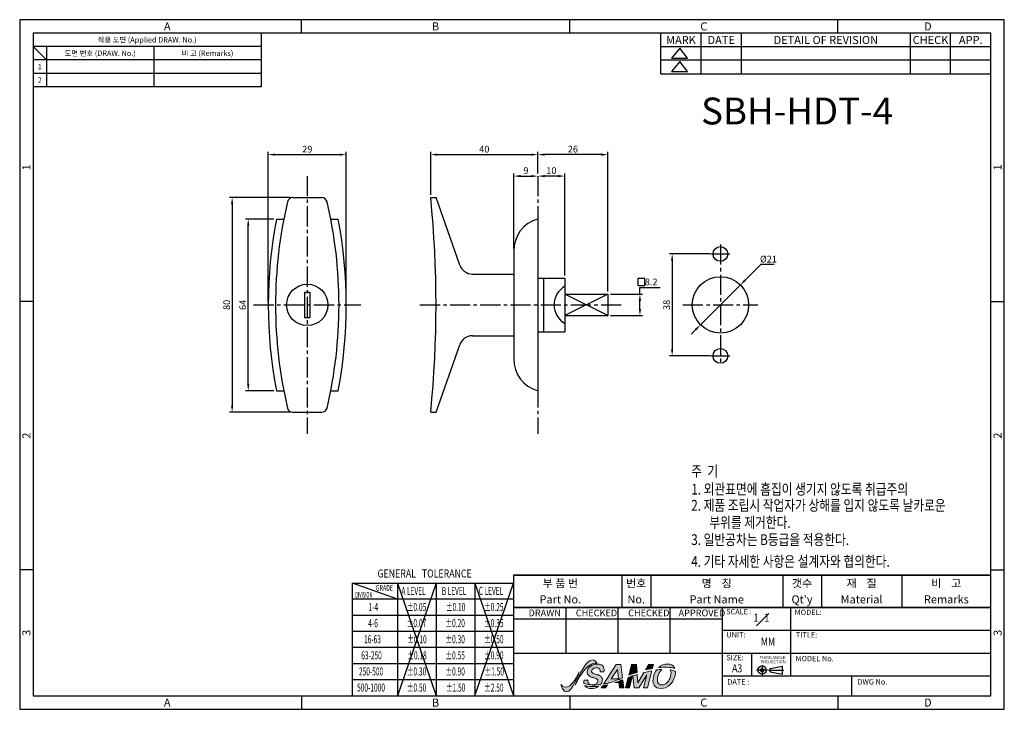
# Model space of a CAD drawing. Extents: x 0 to 367, y 0 to 257.
import ezdxf
from ezdxf.enums import TextEntityAlignment as Align

# ---------------------------------------------------------------- set-up
doc = ezdxf.new("R2010")
doc.units = 0
doc.header["$LTSCALE"] = 10
doc.header["$MEASUREMENT"] = 0
doc.linetypes.add('AUSGEZOGEN', pattern=[0])
doc.linetypes.add('CENTER2', pattern=[1.125, 0.75, -0.125, 0.125, -0.125])
doc.layers.get('0').update_dxf_attribs({"linetype": 'CONTINUOUS'})
doc.layers.get('Defpoints').update_dxf_attribs({"linetype": 'CONTINUOUS'})
doc.layers.add('레이어 1', color=7, linetype='CONTINUOUS', lineweight=0)
doc.styles.get("Standard").update_dxf_attribs({"font": 'simplex.shx', "width": 0.8, "bigfont": 'fhg.shx'})
doc.styles.add('style1', font='gulim.ttc')
doc.styles.add('TXT', font='simplex.shx', dxfattribs={"bigfont": 'whgtxt.shx'})
doc.dimstyles.get("Standard").update_dxf_attribs({"dimtxt": 2.5, "dimasz": 2.5, "dimexe": 1, "dimexo": 1, "dimgap": 0.8, "dimtad": 1, "dimtoh": 1, "dimdec": 4, "dimdsep": 46, "dimtxsty": 'Standard', "dimcen": 0, "dimclrd": 6, "dimclre": 6, "dimazin": 2, "dimtfac": 1, "dimtdec": 4, "dimtmove": 0, "dimatfit": 3, "dimfxl": 1, "dimtolj": 1, "dimtzin": 0, "dimarcsym": 0})

# ---------------------------------------------------------------- blocks, each defined once
blk = doc.blocks.new('*D11')
at = {"color": 6, "lineweight": -2}
for p, q in [((92.65, 151.71), (92.65, 207.71)), ((95.15, 206.71), (119.23, 206.71)), ((121.73, 151.71), (121.73, 207.71))]:
    blk.add_line(p, q, dxfattribs=at)
at = {"color": 6}
for points in [[(95.15, 207.13), (95.15, 206.3), (92.65, 206.71)], [(119.23, 207.13), (119.23, 206.3), (121.73, 206.71)]]:
    blk.add_solid(points, dxfattribs=at)
at = {"layer": 'Defpoints', "color": 0}
for p in [(121.73, 206.71), (92.65, 150.71), (121.73, 150.71)]:
    blk.add_point(p, dxfattribs=at)
at = {"color": 0, "insert": (107.19, 208.76), "char_height": 2.5, "attachment_point": 5}
blk.add_mtext('\\A1;29', dxfattribs=at)
blk = doc.blocks.new('*D12')
at = {"color": 6, "lineweight": -2}
for p, q in [((100.76, 190.71), (78.19, 190.71)), ((79.19, 188.21), (79.19, 113.21)), ((100.76, 110.71), (78.19, 110.71))]:
    blk.add_line(p, q, dxfattribs=at)
at = {"color": 6}
for points in [[(78.77, 188.21), (79.6, 188.21), (79.19, 190.71)], [(78.77, 113.21), (79.6, 113.21), (79.19, 110.71)]]:
    blk.add_solid(points, dxfattribs=at)
at = {"layer": 'Defpoints', "color": 0}
for p in [(101.76, 190.71), (79.19, 110.71), (101.76, 110.71)]:
    blk.add_point(p, dxfattribs=at)
at = {"color": 0, "insert": (77.14, 150.71), "char_height": 2.5, "attachment_point": 5, "rotation": 90}
blk.add_mtext('\\A1;80', dxfattribs=at)
blk = doc.blocks.new('*D13')
at = {"color": 6, "lineweight": -2}
for p, q in [((94.69, 182.71), (84.19, 182.71)), ((85.19, 121.21), (85.19, 180.21)), ((94.69, 118.71), (84.19, 118.71))]:
    blk.add_line(p, q, dxfattribs=at)
at = {"color": 6}
for points in [[(84.77, 180.21), (85.6, 180.21), (85.19, 182.71)], [(84.77, 121.21), (85.6, 121.21), (85.19, 118.71)]]:
    blk.add_solid(points, dxfattribs=at)
at = {"layer": 'Defpoints', "color": 0}
for p in [(85.19, 182.71), (95.69, 182.71), (95.69, 118.71)]:
    blk.add_point(p, dxfattribs=at)
at = {"color": 0, "insert": (83.14, 150.71), "char_height": 2.5, "attachment_point": 5, "rotation": 90}
blk.add_mtext('\\A1;64', dxfattribs=at)
blk = doc.blocks.new('*D14')
at = {"color": 6, "lineweight": -2}
for p, q in [((153.19, 191.71), (153.19, 207.71)), ((155.69, 206.71), (190.69, 206.71)), ((193.19, 199.71), (193.19, 207.71))]:
    blk.add_line(p, q, dxfattribs=at)
at = {"color": 6}
for points in [[(155.69, 207.13), (155.69, 206.3), (153.19, 206.71)], [(190.69, 207.13), (190.69, 206.3), (193.19, 206.71)]]:
    blk.add_solid(points, dxfattribs=at)
at = {"layer": 'Defpoints', "color": 0}
for p in [(193.19, 206.71), (193.19, 198.71), (153.19, 190.71)]:
    blk.add_point(p, dxfattribs=at)
at = {"color": 0, "insert": (173.19, 208.76), "char_height": 2.5, "attachment_point": 5}
blk.add_mtext('\\A1;40', dxfattribs=at)
blk = doc.blocks.new('*D15')
at = {"color": 6, "lineweight": -2}
for p, q in [((184.19, 171.71), (184.19, 199.71)), ((186.69, 198.71), (190.69, 198.71))]:
    blk.add_line(p, q, dxfattribs=at)
at = {"color": 6}
for points in [[(186.69, 199.13), (186.69, 198.3), (184.19, 198.71)], [(190.69, 199.13), (190.69, 198.3), (193.19, 198.71)]]:
    blk.add_solid(points, dxfattribs=at)
at = {"layer": 'Defpoints', "color": 0}
for p in [(193.19, 198.71), (193.19, 198.71), (184.19, 170.71)]:
    blk.add_point(p, dxfattribs=at)
at = {"color": 0, "insert": (188.69, 200.76), "char_height": 2.5, "attachment_point": 5}
blk.add_mtext('\\A1;9', dxfattribs=at)
blk = doc.blocks.new('*D16')
at = {"color": 6, "lineweight": -2}
for p, q in [((200.69, 198.71), (195.69, 198.71)), ((203.19, 161.71), (203.19, 199.71))]:
    blk.add_line(p, q, dxfattribs=at)
at = {"color": 6}
for points in [[(195.69, 199.13), (195.69, 198.3), (193.19, 198.71)], [(200.69, 199.13), (200.69, 198.3), (203.19, 198.71)]]:
    blk.add_solid(points, dxfattribs=at)
at = {"layer": 'Defpoints', "color": 0}
for p in [(193.19, 198.71), (193.19, 198.71), (203.19, 160.71)]:
    blk.add_point(p, dxfattribs=at)
at = {"color": 0, "insert": (198.19, 200.76), "char_height": 2.5, "attachment_point": 5}
blk.add_mtext('\\A1;10', dxfattribs=at)
blk = doc.blocks.new('*D17')
at = {"color": 6, "lineweight": -2}
for p, q in [((193.19, 199.71), (193.19, 207.71)), ((216.69, 206.71), (195.69, 206.71)), ((219.19, 155.71), (219.19, 207.71))]:
    blk.add_line(p, q, dxfattribs=at)
at = {"color": 6}
for points in [[(195.69, 207.13), (195.69, 206.3), (193.19, 206.71)], [(216.69, 207.13), (216.69, 206.3), (219.19, 206.71)]]:
    blk.add_solid(points, dxfattribs=at)
at = {"layer": 'Defpoints', "color": 0}
for p in [(193.19, 206.71), (193.19, 198.71), (219.19, 154.71)]:
    blk.add_point(p, dxfattribs=at)
at = {"color": 0, "insert": (206.19, 208.76), "char_height": 2.5, "attachment_point": 5}
blk.add_mtext('\\A1;26', dxfattribs=at)
blk = doc.blocks.new('*D18')
at = {"color": 6, "lineweight": -2}
for p, q in [((220.19, 154.71), (232.19, 154.71)), ((231.19, 154.71), (231.19, 157.21)), ((231.19, 157.21), (238.76, 157.21)), ((231.19, 149.21), (231.19, 152.21)), ((220.19, 146.71), (232.19, 146.71))]:
    blk.add_line(p, q, dxfattribs=at)
at = {"color": 6}
for points in [[(230.77, 152.21), (231.6, 152.21), (231.19, 154.71)], [(230.77, 149.21), (231.6, 149.21), (231.19, 146.71)]]:
    blk.add_solid(points, dxfattribs=at)
at = {"layer": 'Defpoints', "color": 0}
for p in [(219.19, 154.71), (231.19, 154.71), (219.19, 146.71)]:
    blk.add_point(p, dxfattribs=at)
at = {"color": 0, "insert": (235.37, 159.26), "char_height": 2.5, "attachment_point": 5}
blk.add_mtext('\\A1;  8.2', dxfattribs=at)
blk = doc.blocks.new('*D19')
at = {"color": 6, "lineweight": -2}
for p, q in [((257.44, 169.71), (242.19, 169.71)), ((243.19, 167.21), (243.19, 134.21)), ((257.44, 131.71), (242.19, 131.71))]:
    blk.add_line(p, q, dxfattribs=at)
at = {"color": 6}
for points in [[(242.77, 167.21), (243.6, 167.21), (243.19, 169.71)], [(242.77, 134.21), (243.6, 134.21), (243.19, 131.71)]]:
    blk.add_solid(points, dxfattribs=at)
at = {"layer": 'Defpoints', "color": 0}
for p in [(258.44, 169.71), (243.19, 131.71), (258.44, 131.71)]:
    blk.add_point(p, dxfattribs=at)
at = {"color": 0, "insert": (241.14, 150.71), "char_height": 2.5, "attachment_point": 5, "rotation": 90}
blk.add_mtext('\\A1;38', dxfattribs=at)
blk = doc.blocks.new('*D20')
at = {"color": 6, "lineweight": -2}
for p, q in [((276.19, 165.71), (270.38, 159.91)), ((281.18, 165.71), (276.19, 165.71)), ((253.76, 143.29), (268.61, 158.14)), ((252, 141.52), (250.23, 139.75))]:
    blk.add_line(p, q, dxfattribs=at)
at = {"color": 6}
for points in [[(270.09, 160.2), (270.68, 159.61), (268.61, 158.14)], [(251.7, 141.82), (252.29, 141.23), (253.76, 143.29)]]:
    blk.add_solid(points, dxfattribs=at)
at = {"layer": 'Defpoints', "color": 0}
for p in [(268.61, 158.14), (253.76, 143.29)]:
    blk.add_point(p, dxfattribs=at)
at = {"color": 0, "insert": (279.08, 167.76), "char_height": 2.5, "attachment_point": 5}
blk.add_mtext('\\A1;%%c21', dxfattribs=at)
blk = doc.blocks.new('Block_1')
at = {"layer": '레이어 1'}
h = blk.add_hatch(color=253, dxfattribs=at)
h.dxf.hatch_style = 2
edge = h.paths.add_edge_path()
edge.add_spline(control_points=[(89.03, -153.11), (89.03, -153.11), (91.34, -146.85), (93.62, -144.67), (95.89, -142.49), (97.05, -144.73), (97.13, -144.95), (97.13, -144.95), (93.38, -143.76), (89.03, -153.11)], knot_values=[0, 0, 0, 0, 1, 1, 1, 2, 2, 2, 3, 3, 3, 3], degree=3, periodic=0)
h = blk.add_hatch(color=253, dxfattribs=at)
h.dxf.hatch_style = 2
edge = h.paths.add_edge_path()
edge.add_spline(control_points=[(83.67, -152.86), (83.67, -152.86), (84.47, -154.1), (85.88, -153.86), (87.29, -153.61), (88.99, -151.43), (90.53, -148.21), (90.53, -148.21), (88.2, -155.66), (85.69, -155.62), (85.69, -155.62), (84.49, -155.78), (83.67, -152.86)], knot_values=[0, 0, 0, 0, 1, 1, 1, 2, 2, 2, 3, 3, 3, 4, 4, 4, 4], degree=3, periodic=0)
for points, knots in [([(89.03, -153.11), (89.03, -153.11), (91.34, -146.85), (93.62, -144.67), (95.89, -142.49), (97.05, -144.73), (97.13, -144.95), (97.13, -144.95), (93.38, -143.76), (89.03, -153.11)], [0, 0, 0, 0, 1, 1, 1, 2, 2, 2, 3, 3, 3, 3]), ([(83.67, -152.86), (83.67, -152.86), (84.47, -154.1), (85.88, -153.86), (87.29, -153.61), (88.99, -151.43), (90.53, -148.21), (90.53, -148.21), (88.2, -155.66), (85.69, -155.62), (85.69, -155.62), (84.49, -155.78), (83.67, -152.86)], [0, 0, 0, 0, 1, 1, 1, 2, 2, 2, 3, 3, 3, 4, 4, 4, 4])]:
    blk.add_open_spline(points, degree=3, knots=knots, dxfattribs=at)
blk = doc.blocks.new('Block_2')
at = {"layer": '레이어 1'}
h = blk.add_hatch(color=253, dxfattribs=at)
h.dxf.hatch_style = 2
edge = h.paths.add_edge_path()
edge.add_spline(control_points=[(107.76, -154.14), (107.76, -154.14), (109.25, -154.14), (109.25, -154.14), (109.25, -154.14), (110.42, -149.7), (110.42, -149.7), (109.89, -149.88), (109.34, -150.06), (108.78, -150.27), (108.78, -150.27), (107.76, -154.14), (107.76, -154.14)], knot_values=[0, 0, 0, 0, 1, 1, 1, 2, 2, 2, 3, 3, 3, 4, 4, 4, 4], degree=3, periodic=0)
h = blk.add_hatch(color=253, dxfattribs=at)
h.dxf.hatch_style = 2
edge = h.paths.add_edge_path()
edge.add_spline(control_points=[(112.36, -152.23), (112.36, -152.23), (112.13, -149.15), (112.13, -149.15), (111.63, -149.3), (111.1, -149.47), (110.56, -149.65), (110.56, -149.65), (110.97, -154.15), (110.97, -154.15), (110.97, -154.15), (112.72, -154.15), (112.72, -154.15), (112.72, -154.15), (115.73, -149.25), (115.73, -149.25), (115.73, -149.25), (114.44, -154.14), (114.44, -154.14), (114.44, -154.14), (115.94, -154.14), (115.94, -154.14), (115.94, -154.14), (117.61, -147.75), (117.61, -147.75), (116.7, -147.93), (115.71, -148.15), (114.63, -148.43), (114.63, -148.43), (112.36, -152.23), (112.36, -152.23)], knot_values=[0, 0, 0, 0, 1, 1, 1, 2, 2, 2, 3, 3, 3, 4, 4, 4, 5, 5, 5, 6, 6, 6, 7, 7, 7, 8, 8, 8, 9, 9, 9, 10, 10, 10, 10], degree=3, periodic=0)
h = blk.add_hatch(color=253, dxfattribs=at)
h.dxf.hatch_style = 2
edge = h.paths.add_edge_path()
edge.add_spline(control_points=[(124.55, -147.56), (124.82, -148.16), (124.83, -148.91), (124.59, -149.82), (124.35, -150.75), (123.93, -151.52), (123.35, -152.11), (122.76, -152.71), (122.1, -153.01), (121.37, -153.01), (120.62, -153.01), (120.12, -152.71), (119.85, -152.11), (119.59, -151.52), (119.58, -150.75), (119.83, -149.82), (120.07, -148.91), (120.48, -148.16), (121.05, -147.56), (121.15, -147.46), (121.26, -147.37), (121.37, -147.28), (120.75, -147.31), (120.07, -147.37), (119.33, -147.47), (118.83, -148.15), (118.46, -148.93), (118.23, -149.82), (117.87, -151.17), (117.95, -152.27), (118.44, -153.12), (118.94, -153.96), (119.79, -154.39), (121, -154.39), (122.22, -154.39), (123.29, -153.96), (124.23, -153.12), (125.17, -152.27), (125.82, -151.17), (126.18, -149.82), (126.35, -149.18), (126.42, -148.59), (126.39, -148.06), (125.96, -147.82), (125.34, -147.59), (124.48, -147.43), (124.5, -147.48), (124.53, -147.52), (124.55, -147.56)], knot_values=[0, 0, 0, 0, 1, 1, 1, 2, 2, 2, 3, 3, 3, 4, 4, 4, 5, 5, 5, 6, 6, 6, 7, 7, 7, 8, 8, 8, 9, 9, 9, 10, 10, 10, 11, 11, 11, 12, 12, 12, 13, 13, 13, 14, 14, 14, 15, 15, 15, 16, 16, 16, 16], degree=3, periodic=0)
h = blk.add_hatch(color=253, dxfattribs=at)
h.dxf.hatch_style = 2
edge = h.paths.add_edge_path()
edge.add_spline(control_points=[(92.65, -153.32), (92.66, -153.33), (92.67, -153.35), (92.68, -153.37), (93.14, -154.07), (93.92, -154.41), (95.02, -154.41), (96.03, -154.41), (96.9, -154.17), (97.61, -153.67), (97.65, -153.64), (97.7, -153.6), (97.74, -153.57), (96.01, -153.75), (94.25, -153.72), (92.65, -153.32)], knot_values=[0, 0, 0, 0, 1, 1, 1, 2, 2, 2, 3, 3, 3, 4, 4, 4, 5, 5, 5, 5], degree=3, periodic=0)
h = blk.add_hatch(color=253, dxfattribs=at)
h.dxf.hatch_style = 2
edge = h.paths.add_edge_path()
edge.add_spline(control_points=[(98.72, -154.16), (98.72, -154.16), (100.27, -154.16), (100.27, -154.16), (100.27, -154.16), (101.02, -152.99), (101.02, -152.99), (100.44, -153.13), (99.84, -153.26), (99.23, -153.36), (99.23, -153.36), (98.72, -154.16), (98.72, -154.16)], knot_values=[0, 0, 0, 0, 1, 1, 1, 2, 2, 2, 3, 3, 3, 4, 4, 4, 4], degree=3, periodic=0)
h = blk.add_hatch(color=253, dxfattribs=at)
h.dxf.hatch_style = 2
edge = h.paths.add_edge_path()
edge.add_spline(control_points=[(105.31, -152.19), (105.31, -152.19), (105.54, -154.15), (105.54, -154.15), (105.54, -154.15), (107.12, -154.15), (107.12, -154.15), (107.12, -154.15), (106.75, -151.09), (106.75, -151.09), (106.06, -151.38), (105.04, -151.79), (103.83, -152.19), (103.83, -152.19), (105.31, -152.19), (105.31, -152.19)], knot_values=[0, 0, 0, 0, 1, 1, 1, 2, 2, 2, 3, 3, 3, 4, 4, 4, 5, 5, 5, 5], degree=3, periodic=0)
for points, knots in [([(107.76, -154.14), (107.76, -154.14), (109.25, -154.14), (109.25, -154.14), (109.25, -154.14), (110.42, -149.7), (110.42, -149.7), (109.89, -149.88), (109.34, -150.06), (108.78, -150.27), (108.78, -150.27), (107.76, -154.14), (107.76, -154.14)], [0, 0, 0, 0, 1, 1, 1, 2, 2, 2, 3, 3, 3, 4, 4, 4, 4]), ([(112.36, -152.23), (112.36, -152.23), (112.13, -149.15), (112.13, -149.15), (111.63, -149.3), (111.1, -149.47), (110.56, -149.65), (110.56, -149.65), (110.97, -154.15), (110.97, -154.15), (110.97, -154.15), (112.72, -154.15), (112.72, -154.15), (112.72, -154.15), (115.73, -149.25), (115.73, -149.25), (115.73, -149.25), (114.44, -154.14), (114.44, -154.14), (114.44, -154.14), (115.94, -154.14), (115.94, -154.14), (115.94, -154.14), (117.61, -147.75), (117.61, -147.75), (116.7, -147.93), (115.71, -148.15), (114.63, -148.43), (114.63, -148.43), (112.36, -152.23), (112.36, -152.23)], [0, 0, 0, 0, 1, 1, 1, 2, 2, 2, 3, 3, 3, 4, 4, 4, 5, 5, 5, 6, 6, 6, 7, 7, 7, 8, 8, 8, 9, 9, 9, 10, 10, 10, 10]), ([(124.55, -147.56), (124.82, -148.16), (124.83, -148.91), (124.59, -149.82), (124.35, -150.75), (123.93, -151.52), (123.35, -152.11), (122.76, -152.71), (122.1, -153.01), (121.37, -153.01), (120.62, -153.01), (120.12, -152.71), (119.85, -152.11), (119.59, -151.52), (119.58, -150.75), (119.83, -149.82), (120.07, -148.91), (120.48, -148.16), (121.05, -147.56), (121.15, -147.46), (121.26, -147.37), (121.37, -147.28), (120.75, -147.31), (120.07, -147.37), (119.33, -147.47), (118.83, -148.15), (118.46, -148.93), (118.23, -149.82), (117.87, -151.17), (117.95, -152.27), (118.44, -153.12), (118.94, -153.96), (119.79, -154.39), (121, -154.39), (122.22, -154.39), (123.29, -153.96), (124.23, -153.12), (125.17, -152.27), (125.82, -151.17), (126.18, -149.82), (126.35, -149.18), (126.42, -148.59), (126.39, -148.06), (125.96, -147.82), (125.34, -147.59), (124.48, -147.43), (124.5, -147.48), (124.53, -147.52), (124.55, -147.56)], [0, 0, 0, 0, 1, 1, 1, 2, 2, 2, 3, 3, 3, 4, 4, 4, 5, 5, 5, 6, 6, 6, 7, 7, 7, 8, 8, 8, 9, 9, 9, 10, 10, 10, 11, 11, 11, 12, 12, 12, 13, 13, 13, 14, 14, 14, 15, 15, 15, 16, 16, 16, 16]), ([(92.65, -153.32), (92.66, -153.33), (92.67, -153.35), (92.68, -153.37), (93.14, -154.07), (93.92, -154.41), (95.02, -154.41), (96.03, -154.41), (96.9, -154.17), (97.61, -153.67), (97.65, -153.64), (97.7, -153.6), (97.74, -153.57), (96.01, -153.75), (94.25, -153.72), (92.65, -153.32)], [0, 0, 0, 0, 1, 1, 1, 2, 2, 2, 3, 3, 3, 4, 4, 4, 5, 5, 5, 5]), ([(98.72, -154.16), (98.72, -154.16), (100.27, -154.16), (100.27, -154.16), (100.27, -154.16), (101.02, -152.99), (101.02, -152.99), (100.44, -153.13), (99.84, -153.26), (99.23, -153.36), (99.23, -153.36), (98.72, -154.16), (98.72, -154.16)], [0, 0, 0, 0, 1, 1, 1, 2, 2, 2, 3, 3, 3, 4, 4, 4, 4]), ([(105.31, -152.19), (105.31, -152.19), (105.54, -154.15), (105.54, -154.15), (105.54, -154.15), (107.12, -154.15), (107.12, -154.15), (107.12, -154.15), (106.75, -151.09), (106.75, -151.09), (106.06, -151.38), (105.04, -151.79), (103.83, -152.19), (103.83, -152.19), (105.31, -152.19), (105.31, -152.19)], [0, 0, 0, 0, 1, 1, 1, 2, 2, 2, 3, 3, 3, 4, 4, 4, 5, 5, 5, 5])]:
    blk.add_open_spline(points, degree=3, knots=knots, dxfattribs=at)
blk = doc.blocks.new('Block_3')
at = {"layer": '레이어 1'}
h = blk.add_hatch(color=253, dxfattribs=at)
h.dxf.hatch_style = 2
edge = h.paths.add_edge_path()
edge.add_spline(control_points=[(98.41, -152.96), (98.68, -152.65), (98.88, -152.31), (99.01, -151.96), (99.2, -151.42), (99.22, -150.95), (99.06, -150.56), (98.9, -150.16), (98.64, -149.86), (98.29, -149.65), (97.88, -149.41), (97.47, -149.24), (97.05, -149.14), (96.62, -149.04), (96.27, -148.94), (95.99, -148.83), (95.73, -148.72), (95.51, -148.58), (95.32, -148.41), (95.13, -148.24), (95.09, -148.01), (95.19, -147.71), (95.27, -147.46), (95.45, -147.22), (95.72, -147), (96, -146.78), (96.42, -146.66), (97, -146.66), (97.57, -146.66), (97.95, -146.81), (98.14, -147.11), (98.33, -147.4), (98.38, -147.74), (98.28, -148.13), (98.28, -148.13), (99.76, -148.13), (99.76, -148.13), (99.93, -147.62), (99.87, -147.02), (99.57, -146.31), (99.26, -145.61), (98.52, -145.26), (97.35, -145.26), (96.31, -145.26), (95.47, -145.51), (94.83, -146.02), (94.2, -146.54), (93.79, -147.06), (93.61, -147.61), (93.41, -148.19), (93.42, -148.68), (93.63, -149.07), (93.84, -149.46), (94.2, -149.76), (94.69, -149.98), (95.09, -150.17), (95.48, -150.3), (95.88, -150.37), (96.27, -150.43), (96.62, -150.57), (96.95, -150.76), (97.19, -150.88), (97.36, -151.04), (97.45, -151.25), (97.55, -151.45), (97.53, -151.69), (97.4, -151.97), (97.25, -152.28), (97, -152.53), (96.67, -152.72), (96.34, -152.91), (95.91, -153.01), (95.39, -153.01), (94.82, -153.01), (94.38, -152.83), (94.08, -152.48), (93.78, -152.13), (93.69, -151.71), (93.82, -151.22), (93.82, -151.22), (92.34, -151.22), (92.34, -151.22), (92.2, -151.66), (92.19, -152.1), (92.3, -152.52), (93.35, -152.9), (95.36, -153.36), (98.41, -152.96)], knot_values=[0, 0, 0, 0, 1, 1, 1, 2, 2, 2, 3, 3, 3, 4, 4, 4, 5, 5, 5, 6, 6, 6, 7, 7, 7, 8, 8, 8, 9, 9, 9, 10, 10, 10, 11, 11, 11, 12, 12, 12, 13, 13, 13, 14, 14, 14, 15, 15, 15, 16, 16, 16, 17, 17, 17, 18, 18, 18, 19, 19, 19, 20, 20, 20, 21, 21, 21, 22, 22, 22, 23, 23, 23, 24, 24, 24, 25, 25, 25, 26, 26, 26, 27, 27, 27, 28, 28, 28, 29, 29, 29, 29], degree=3, periodic=0)
h = blk.add_hatch(color=253, dxfattribs=at)
h.dxf.hatch_style = 2
edge = h.paths.add_edge_path()
edge.add_spline(control_points=[(104.74, -147.25), (104.74, -147.25), (105.14, -150.82), (105.14, -150.82), (105.14, -150.82), (102.43, -150.82), (102.43, -150.82), (102.43, -150.82), (104.74, -147.25), (104.74, -147.25)], knot_values=[0, 0, 0, 0, 1, 1, 1, 2, 2, 2, 3, 3, 3, 3], degree=3, periodic=0)
edge = h.paths.add_edge_path()
edge.add_spline(control_points=[(101.54, -152.19), (101.54, -152.19), (101.98, -152.19), (101.98, -152.19), (103.39, -151.77), (104.95, -151.2), (106.67, -150.41), (106.67, -150.41), (106.07, -145.48), (106.07, -145.48), (106.07, -145.48), (104.33, -145.48), (104.33, -145.48), (104.33, -145.48), (99.62, -152.76), (99.62, -152.76), (100.19, -152.65), (100.8, -152.51), (101.44, -152.34), (101.44, -152.34), (101.54, -152.19), (101.54, -152.19)], knot_values=[0, 0, 0, 0, 1, 1, 1, 2, 2, 2, 3, 3, 3, 4, 4, 4, 5, 5, 5, 6, 6, 6, 7, 7, 7, 7], degree=3, periodic=0)
h = blk.add_hatch(color=253, dxfattribs=at)
h.dxf.hatch_style = 2
edge = h.paths.add_edge_path()
edge.add_spline(control_points=[(111.85, -145.49), (111.85, -145.49), (110.04, -145.49), (110.04, -145.49), (110.04, -145.49), (109, -149.44), (109, -149.44), (109.82, -149.12), (110.87, -148.74), (112.07, -148.36), (112.07, -148.36), (111.85, -145.49), (111.85, -145.49)], knot_values=[0, 0, 0, 0, 1, 1, 1, 2, 2, 2, 3, 3, 3, 4, 4, 4, 4], degree=3, periodic=0)
h = blk.add_hatch(color=253, dxfattribs=at)
h.dxf.hatch_style = 2
edge = h.paths.add_edge_path()
edge.add_spline(control_points=[(118.2, -145.49), (118.2, -145.49), (116.39, -145.49), (116.39, -145.49), (116.39, -145.49), (115.21, -147.47), (115.21, -147.47), (116.06, -147.26), (116.94, -147.07), (117.83, -146.91), (117.83, -146.91), (118.2, -145.49), (118.2, -145.49)], knot_values=[0, 0, 0, 0, 1, 1, 1, 2, 2, 2, 3, 3, 3, 4, 4, 4, 4], degree=3, periodic=0)
h = blk.add_hatch(color=253, dxfattribs=at)
h.dxf.hatch_style = 2
edge = h.paths.add_edge_path()
edge.add_spline(control_points=[(126.14, -146.88), (126.09, -146.76), (126.03, -146.65), (125.97, -146.54), (125.47, -145.69), (124.62, -145.27), (123.41, -145.27), (122.2, -145.27), (121.12, -145.69), (120.18, -146.54), (120.16, -146.55), (120.15, -146.57), (120.13, -146.58), (122.25, -146.37), (124.33, -146.4), (126.14, -146.88)], knot_values=[0, 0, 0, 0, 1, 1, 1, 2, 2, 2, 3, 3, 3, 4, 4, 4, 5, 5, 5, 5], degree=3, periodic=0)
for points, knots in [([(98.41, -152.96), (98.68, -152.65), (98.88, -152.31), (99.01, -151.96), (99.2, -151.42), (99.22, -150.95), (99.06, -150.56), (98.9, -150.16), (98.64, -149.86), (98.29, -149.65), (97.88, -149.41), (97.47, -149.24), (97.05, -149.14), (96.62, -149.04), (96.27, -148.94), (95.99, -148.83), (95.73, -148.72), (95.51, -148.58), (95.32, -148.41), (95.13, -148.24), (95.09, -148.01), (95.19, -147.71), (95.27, -147.46), (95.45, -147.22), (95.72, -147), (96, -146.78), (96.42, -146.66), (97, -146.66), (97.57, -146.66), (97.95, -146.81), (98.14, -147.11), (98.33, -147.4), (98.38, -147.74), (98.28, -148.13), (98.28, -148.13), (99.76, -148.13), (99.76, -148.13), (99.93, -147.62), (99.87, -147.02), (99.57, -146.31), (99.26, -145.61), (98.52, -145.26), (97.35, -145.26), (96.31, -145.26), (95.47, -145.51), (94.83, -146.02), (94.2, -146.54), (93.79, -147.06), (93.61, -147.61), (93.41, -148.19), (93.42, -148.68), (93.63, -149.07), (93.84, -149.46), (94.2, -149.76), (94.69, -149.98), (95.09, -150.17), (95.48, -150.3), (95.88, -150.37), (96.27, -150.43), (96.62, -150.57), (96.95, -150.76), (97.19, -150.88), (97.36, -151.04), (97.45, -151.25), (97.55, -151.45), (97.53, -151.69), (97.4, -151.97), (97.25, -152.28), (97, -152.53), (96.67, -152.72), (96.34, -152.91), (95.91, -153.01), (95.39, -153.01), (94.82, -153.01), (94.38, -152.83), (94.08, -152.48), (93.78, -152.13), (93.69, -151.71), (93.82, -151.22), (93.82, -151.22), (92.34, -151.22), (92.34, -151.22), (92.2, -151.66), (92.19, -152.1), (92.3, -152.52), (93.35, -152.9), (95.36, -153.36), (98.41, -152.96)], [0, 0, 0, 0, 1, 1, 1, 2, 2, 2, 3, 3, 3, 4, 4, 4, 5, 5, 5, 6, 6, 6, 7, 7, 7, 8, 8, 8, 9, 9, 9, 10, 10, 10, 11, 11, 11, 12, 12, 12, 13, 13, 13, 14, 14, 14, 15, 15, 15, 16, 16, 16, 17, 17, 17, 18, 18, 18, 19, 19, 19, 20, 20, 20, 21, 21, 21, 22, 22, 22, 23, 23, 23, 24, 24, 24, 25, 25, 25, 26, 26, 26, 27, 27, 27, 28, 28, 28, 29, 29, 29, 29]), ([(101.54, -152.19), (101.54, -152.19), (101.98, -152.19), (101.98, -152.19), (103.39, -151.77), (104.95, -151.2), (106.67, -150.41), (106.67, -150.41), (106.07, -145.48), (106.07, -145.48), (106.07, -145.48), (104.33, -145.48), (104.33, -145.48), (104.33, -145.48), (99.62, -152.76), (99.62, -152.76), (100.19, -152.65), (100.8, -152.51), (101.44, -152.34), (101.44, -152.34), (101.54, -152.19), (101.54, -152.19)], [0, 0, 0, 0, 1, 1, 1, 2, 2, 2, 3, 3, 3, 4, 4, 4, 5, 5, 5, 6, 6, 6, 7, 7, 7, 7]), ([(111.85, -145.49), (111.85, -145.49), (110.04, -145.49), (110.04, -145.49), (110.04, -145.49), (109, -149.44), (109, -149.44), (109.82, -149.12), (110.87, -148.74), (112.07, -148.36), (112.07, -148.36), (111.85, -145.49), (111.85, -145.49)], [0, 0, 0, 0, 1, 1, 1, 2, 2, 2, 3, 3, 3, 4, 4, 4, 4]), ([(118.2, -145.49), (118.2, -145.49), (116.39, -145.49), (116.39, -145.49), (116.39, -145.49), (115.21, -147.47), (115.21, -147.47), (116.06, -147.26), (116.94, -147.07), (117.83, -146.91), (117.83, -146.91), (118.2, -145.49), (118.2, -145.49)], [0, 0, 0, 0, 1, 1, 1, 2, 2, 2, 3, 3, 3, 4, 4, 4, 4]), ([(126.14, -146.88), (126.09, -146.76), (126.03, -146.65), (125.97, -146.54), (125.47, -145.69), (124.62, -145.27), (123.41, -145.27), (122.2, -145.27), (121.12, -145.69), (120.18, -146.54), (120.16, -146.55), (120.15, -146.57), (120.13, -146.58), (122.25, -146.37), (124.33, -146.4), (126.14, -146.88)], [0, 0, 0, 0, 1, 1, 1, 2, 2, 2, 3, 3, 3, 4, 4, 4, 5, 5, 5, 5]), ([(104.74, -147.25), (104.74, -147.25), (105.14, -150.82), (105.14, -150.82), (105.14, -150.82), (102.43, -150.82), (102.43, -150.82), (102.43, -150.82), (104.74, -147.25), (104.74, -147.25)], [0, 0, 0, 0, 1, 1, 1, 2, 2, 2, 3, 3, 3, 3])]:
    blk.add_open_spline(points, degree=3, knots=knots, dxfattribs=at)
blk = doc.blocks.new('Block_0')
at = {"layer": '레이어 1'}
for name in ['Block_1', 'Block_3', 'Block_2']:
    blk.add_blockref(name, (0, 0), dxfattribs=at)

msp = doc.modelspace()

# ---------------------------------------------------------------- linework, layer by layer
at = {"color": 3}
for p, q in [((367, 257), (0, 257)), ((0, 257), (0, 0)), ((105, 252), (105, 257)), ((205, 252), (205, 257)), ((305, 252), (305, 257)), ((367, 0), (367, 257)), ((362, 252), (5, 252)), ((5, 252), (5, 5)), ((90, 252), (90, 232)), ((238.98389, 236.88144), (238.98389, 252)), ((253.98389, 236.88144), (253.98389, 252)), ((362, 5), (362, 252)), ((90, 247), (5, 247)), ((10, 242), (5, 247)), ((10, 247), (10, 232)), ((361.98389, 246.88144), (238.98389, 246.88144)), ((246.04901, 246.37883), (242.9609, 242.61344)), ((248.94614, 242.61344), (246.04901, 246.37883)), ((242.9609, 242.61344), (248.94614, 242.61344)), ((90, 242), (5, 242)), ((246.04901, 241.46867), (242.9609, 237.70327)), ((248.94614, 237.70327), (246.04901, 241.46867)), ((238.98389, 236.88144), (362, 236.88144)), ((242.9609, 237.70327), (248.94614, 237.70327)), ((90, 232), (5, 232)), ((5, 152), (0, 152)), ((362, 152), (367, 152)), ((5, 52), (0, 52)), ((362, 52), (367, 52)), ((184, 49.97461), (362, 49.97461)), ((362, 37.97461), (184, 37.97461)), ((5, 5), (362, 5)), ((105, 5), (105, 0)), ((205, 5), (205, 0)), ((305, 5), (305, 0)), ((0, 0), (367, 0))]:
    msp.add_line(p, q, dxfattribs=at)
at = {"color": 5}
for p, q in [((268.98389, 236.88144), (268.98389, 252)), ((331.98389, 236.88144), (331.98389, 252)), ((346.98389, 236.88144), (346.98389, 252)), ((50, 247), (50, 232)), ((361.98389, 241.88144), (238.98389, 241.88144)), ((90, 237), (5, 237)), ((362, 49.97461), (184, 49.97461)), ((224.4, 49.97461), (224.4, 37.97461)), ((235.2, 49.97461), (235.2, 37.97461)), ((284.4, 49.97461), (284.4, 37.97461)), ((298.8, 49.97461), (298.8, 37.97461)), ((328.8, 49.97461), (328.8, 37.97461)), ((140.8, 41), (124, 47)), ((155.2, 47), (140.8, 5)), ((140.8, 47), (155.2, 5)), ((155.2, 47), (155.2, 5)), ((169.6, 47), (169.6, 5)), ((169.6, 47), (184, 5)), ((169.6, 5), (184, 47)), ((203.50488, 37.97461), (203.50488, 20.97461)), ((223.00488, 37.97461), (223.00488, 20.97461)), ((242.50488, 20.97461), (242.50488, 37.97461)), ((287.4209, 12.47461), (287.4209, 37.97461)), ((184, 35), (124, 35)), ((184.00488, 33.72461), (262.00488, 33.72461)), ((262.00488, 29.47461), (362, 29.47461)), ((184, 29), (124, 29)), ((184, 23), (124, 23)), ((184, 20.97461), (362, 20.97461)), ((272.73076, 20.97461), (272.73076, 12.47461)), ((184, 17), (124, 17)), ((262.00488, 12.47461), (362, 12.47461)), ((310.11719, 5), (310.11719, 12.47461)), ((184, 11), (124, 11))]:
    msp.add_line(p, q, dxfattribs=at)
at = {"color": 1, "linetype": 'CENTER2'}
for p, q in [((107.18803, 198.71364), (107.18803, 102.71364)), ((193.18803, 198.71364), (193.18803, 102.71364)), ((261.18803, 173.21364), (261.18803, 128.21364)), ((257.68803, 169.71364), (264.68803, 169.71364)), ((87.18803, 150.71364), (127.18803, 150.71364)), ((149.18803, 150.71364), (225.18803, 150.71364)), ((247.18803, 150.71364), (275.18803, 150.71364)), ((257.68803, 131.71364), (264.68803, 131.71364)), ((276.72909, 16.46856), (276.72909, 12.76931)), ((278.76371, 14.61894), (274.69447, 14.61894)), ((279.11973, 14.59469), (284.84935, 14.59469))]:
    msp.add_line(p, q, dxfattribs=at)
at = {"color": 7}
for p, q in [((101.76458, 190.71364), (112.61149, 190.71364)), ((153.18803, 190.71364), (155.19806, 190.71364)), ((164.01516, 165.55968), (155.19806, 190.71364)), ((95.68803, 182.71364), (98.43243, 182.71364)), ((115.94363, 182.71364), (118.68803, 182.71364)), ((193.18803, 182.71364), (193.18803, 118.71364)), ((184.18803, 170.71364), (184.18803, 130.71364)), ((168.73368, 162.21364), (184.18803, 162.21364)), ((193.18803, 160.71364), (203.18803, 160.71364)), ((195.18803, 160.71364), (195.18803, 140.71364)), ((203.18803, 160.71364), (203.18803, 140.71364)), ((106.18803, 155.41364), (106.18803, 146.01364)), ((106.18803, 155.41364), (108.18803, 155.41364)), ((108.18803, 155.41364), (108.18803, 146.01364)), ((203.18803, 154.71364), (219.18803, 154.71364)), ((219.18803, 154.71364), (203.18803, 146.71364)), ((219.18803, 146.71364), (203.18803, 154.71364)), ((219.18803, 154.71364), (219.18803, 146.71364)), ((106.18803, 146.01364), (108.18803, 146.01364)), ((203.18803, 146.71364), (219.18803, 146.71364)), ((193.18803, 140.71364), (203.18803, 140.71364)), ((155.19806, 110.71364), (164.01516, 135.8676)), ((168.73368, 139.21364), (184.18803, 139.21364)), ((95.68803, 118.71364), (98.43243, 118.71364)), ((115.94363, 118.71364), (118.68803, 118.71364)), ((101.76458, 110.71364), (112.61149, 110.71364)), ((153.18803, 110.71364), (155.19806, 110.71364))]:
    msp.add_line(p, q, dxfattribs=at)
at = {"color": 3, "linetype": 'AUSGEZOGEN'}
for p, q in [((184, 49.97461), (184, 5)), ((124, 47), (184, 47)), ((124, 5), (124, 47)), ((140.8, 47), (140.8, 5)), ((184, 47), (184, 5)), ((184, 41), (124, 41)), ((184, 41), (124, 41)), ((184.5, 37.97461), (362, 37.97461)), ((262.00488, 5), (262.00488, 37.97461))]:
    msp.add_line(p, q, dxfattribs=at)
for p, q in [((274.64324, 31.13281), (279.24676, 35.73633)), ((279.74699, 15.24145), (284.33279, 16.12904)), ((279.74699, 13.94793), (279.74699, 15.24145)), ((284.33279, 13.06034), (284.33279, 16.12904)), ((279.74699, 13.94793), (284.33279, 13.06034))]:
    msp.add_line(p, q)
at = {"color": 7}
msp.add_lwpolyline([(230.3949, 160.5513), (230.3949, 157.9513), (232.9949, 157.9513), (232.9949, 160.5513)], close=True, dxfattribs=at)
for centre, radius in [((261.18803, 169.71364), 2.75), ((107.18803, 150.71364), 7.7), ((261.18803, 150.71364), 10.5), ((261.18803, 131.71364), 2.75)]:
    msp.add_circle(centre, radius, dxfattribs=at)
for radius in [1.53435, 0.64676]:
    msp.add_circle((276.72909, 14.61894), radius)
for centre, radius, start, end in [((263.35666, 150.71364), 168, 166.7667593, 193.2332407), ((101.76458, 188.71364), 2, 90, 166.7667593), ((112.61149, 188.71364), 2, 13.2332407, 90), ((-48.98059, 150.71364), 168, 346.7667593, 13.2332407), ((-244.80694, 150.71364), 400, 354.2608295, 5.7391705), ((262.64911, 150.71364), 170, 169.1501841, 190.8498159), ((-48.27304, 150.71364), 170, 349.1501841, 10.8498159), ((196.18203, 171.09314), 12, 104.4479149, 181.8122898), ((168.73368, 167.21364), 5, 199.3168616, 270), ((207.18803, 150.71364), 8, 120, 240), ((168.73368, 134.21364), 5, 90, 160.6831384), ((196.18203, 130.33414), 12, 178.1877102, 255.5520851), ((101.76458, 112.71364), 2, 193.2332407, 270), ((112.61149, 112.71364), 2, 270, 346.7667593)]:
    msp.add_arc(centre, radius, start, end, dxfattribs=at)

# ---------------------------------------------------------------- block references
at = {"layer": '레이어 1'}
msp.add_blockref('Block_0', (118.02443, 162.13076), dxfattribs=at)

# ---------------------------------------------------------------- texts
at = {"color": 3, "style": 'style1'}
for s, height, p in [('A', 3, (55, 254.5)), ('B', 3, (155, 254.5)), ('C', 3, (255, 254.5)), ('D', 3, (338.5, 254.5)), ('적용 도면 (Applied DRAW. No.)', 2, (47.5, 249.5)), ('MARK', 3, (246.48389, 249.44072)), ('DATE', 3, (261.48389, 249.44072)), ('DETAIL OF REVISION', 3, (300.48389, 249.44072)), ('CHECK', 3, (339.48389, 249.44072)), ('APP.', 3, (354.48389, 249.44072)), ('도면 번호 (DRAW. No.)', 2, (30, 244.5)), ('비 고 (Remarks)', 2, (70, 244.5)), ('1', 2, (7.5, 239.5)), ('2', 2, (7.5, 234.5)), ('부 품 번', 3, (201.51626, 46.97461)), ('번호', 3, (229.8, 46.97461)), ('명    칭', 3, (259.8, 46.97461)), ('갯수', 3, (291.6, 46.97461)), ('재    질', 3, (313.8, 46.97461)), ('비    고', 3, (345.4, 46.97461)), ('Part No.', 3, (201.51626, 40.97461)), ('No.', 3, (229.8, 40.97461)), ('Part Name', 3, (259.8, 40.97461)), ("Qt'y", 3, (291.6, 40.97461)), ('Material', 3, (313.8, 40.97461)), ('Remarks', 3, (345.4, 40.97461)), ('A', 3, (55, 2.5)), ('B', 3, (155, 2.5)), ('C', 3, (255, 2.5)), ('D', 3, (338.5, 2.5))]:
    msp.add_text(s, height=height, dxfattribs=at).set_placement(p, align=Align.MIDDLE_CENTER)
for s, p in [('1', (2.5, 202)), ('1', (364.5, 202)), ('2', (2.5, 102)), ('2', (364.5, 102)), ('3', (2.5, 28.5)), ('3', (364.5, 28.5))]:
    msp.add_text(s, height=3, rotation=90, dxfattribs=at).set_placement(p, align=Align.MIDDLE_CENTER)
at = {"style": 'style1', "width": 0.8}
for s, p in [('%%U주  기', (250.31236, 86.73684)), ('1. 외관표면에 흠집이 생기지 않도록 취급주의', (250.31236, 80.01878)), ('2. 제품 조립시 작업자가 상해를 입지 않도록 날카로운', (250.31236, 74.01878)), ('부위를 제거한다.', (257.07076, 67.61878)), ('3. 일반공차는 B등급을 적용한다.', (250.31236, 61.21878)), ('4. 기타 자세한 사항은 설계자와 협의한다.', (250.31236, 53.10352))]:
    msp.add_text(s, height=4, dxfattribs=at).set_placement(p)
at = {"color": 3, "linetype": 'AUSGEZOGEN', "style": 'TXT'}
for s, height, width, p in [('GENERAL   TOLERANCE', 3, 0.8, (133.38465, 49.10844)), ('GRADE', 2.139962, 0.683721, (132.74283, 44.19143)), ('A LEVEL', 3, 0.6, (142.29795, 42.63096)), ('B LEVEL', 3, 0.6, (157.3408, 42.63096)), ('C LEVEL', 3, 0.6, (171.1408, 42.63096)), ('DIVISION', 2.142149, 0.518571, (125.08399, 41.60967)), ('1-4', 3, 0.6, (130.00609, 36.61089)), ('%%P0.05', 3, 0.6, (144.31266, 36.61089)), ('%%P0.10', 3, 0.6, (158.88409, 36.61089)), ('%%P0.25', 3, 0.6, (173.11266, 36.61089)), ('4-6', 3, 0.6, (129.92037, 30.61089)), ('%%P0.07', 3, 0.6, (144.31266, 30.61089)), ('%%P0.20', 3, 0.6, (158.71266, 30.61089)), ('%%P0.35', 3, 0.6, (173.11266, 30.61089)), ('16-63', 3, 0.6, (128.33466, 24.61089)), ('%%P0.10', 3, 0.6, (144.48409, 24.61089)), ('%%P0.30', 3, 0.6, (158.71266, 24.61089)), ('%%P0.50', 3, 0.6, (173.11266, 24.61089)), ('63-250', 3, 0.6, (127.30609, 18.61089)), ('%%P0.18', 3, 0.6, (144.48409, 18.61089)), ('%%P0.55', 3, 0.6, (158.71266, 18.61089)), ('%%P0.90', 3, 0.6, (173.11266, 18.61089)), ('250-500', 3, 0.6, (126.44894, 12.61089)), ('%%P0.30', 3, 0.6, (144.31266, 12.61089)), ('%%P0.90', 3, 0.6, (158.71266, 12.61089)), ('%%P1.50', 3, 0.6, (173.28409, 12.61089)), ('500-1000', 3, 0.6, (125.76323, 6.61089)), ('%%P0.50', 3, 0.6, (144.31266, 6.59081)), ('%%P1.50', 3, 0.6, (158.88409, 6.59081)), ('%%P2.50', 3, 0.6, (173.11266, 6.59081))]:
    msp.add_text(s, height=height, dxfattribs=dict(at, width=width)).set_placement(p)
at = {"color": 3, "style": 'style1'}
for s, height, p in [('DRAWN', 2.5, (189.67864, 34.66582)), ('CHECKED', 2.5, (207.28072, 34.66582)), ('CHECKED', 2.5, (226.78072, 34.66582)), ('APPROVED', 2.5, (245.57595, 34.66582)), ('MODEL:', 2, (288.88047, 35.13088)), ('UNIT:', 2, (263.3982, 26.78536)), ('TITLE:', 2, (289.32243, 26.78536)), ('SIZE:', 2, (263.3982, 18.28536)), ('THIRD ANGLE', 1.12, (275.77443, 18.71138)), ('MODEL No.', 2, (289.19824, 17.90432)), ('PROJECTION', 1.12, (276.14409, 17.15152)), ('DATE :', 2, (263.78223, 9.23553)), ('DWG No.', 2, (312.25297, 9.23553))]:
    msp.add_text(s, height=height, dxfattribs=at).set_placement(p)
msp.add_text('SCALE : ', height=2, dxfattribs=at).set_placement((268.40501, 34.76049), align=Align.BOTTOM_CENTER)
at = {"width": 0.8}
for s, p in [('1   1', (273.52051, 32.61326)), ('MM', (276.24707, 23.69919))]:
    msp.add_text(s, height=3, dxfattribs=at).set_placement(p)
msp.add_text('A3', height=3, dxfattribs=at).set_placement((267.43316, 15.26466), align=Align.MIDDLE_CENTER)
at = {"insert": (253.98536, 227.96661), "char_height": 10, "width": 89.6258891, "attachment_point": 1}
msp.add_mtext('{\\Fsimplex,fhg.shx;SBH-HDT-4}', dxfattribs=at)

# ---------------------------------------------------------------- dimensions: what is measured, and where the dimension line sits
at = {"color": 7}
for base, p1, p2, text, picture, middle in [((121.72696, 206.71364), (92.64911, 150.71364), (121.72696, 150.71364), '29', '*D11', (107.18803, 208.76364)), ((193.18803, 206.71364), (153.18803, 190.71364), (193.18803, 198.71364), '40', '*D14', (173.18803, 208.76364)), ((193.18803, 206.71364), (219.18803, 154.71364), (193.18803, 198.71364), '26', '*D17', (206.18803, 208.76364)), ((193.18803, 198.71364), (184.18803, 170.71364), (193.18803, 198.71364), '9', '*D15', (188.68803, 200.76364)), ((193.18803, 198.71364), (203.18803, 160.71364), (193.18803, 198.71364), '10', '*D16', (198.18803, 200.76364))]:
    dim = msp.add_linear_dim(base=base, p1=p1, p2=p2, text=text, dimstyle='Standard', dxfattribs=at)
    dim.commit()
    dim.dimension.update_dxf_attribs({"geometry": picture, "text_midpoint": middle})
for base, p1, p2, text, picture, middle in [((79.18803, 110.71364), (101.76458, 190.71364), (101.76458, 110.71364), '80', '*D12', (77.13803, 150.71364)), ((85.18803, 182.71364), (95.68803, 118.71364), (95.68803, 182.71364), '64', '*D13', (83.13803, 150.71364)), ((243.18803, 131.71364), (258.43803, 169.71364), (258.43803, 131.71364), '38', '*D19', (241.13803, 150.71364)), ((231.18803, 154.71364), (219.18803, 146.71364), (219.18803, 154.71364), '  8.2', '*D18', (235.37494, 159.26364))]:
    dim = msp.add_linear_dim(base=base, p1=p1, p2=p2, angle=90, text=text, dimstyle='Standard', dxfattribs=at)
    dim.commit()
    dim.dimension.update_dxf_attribs({"geometry": picture, "text_midpoint": middle})
dim = msp.add_diameter_dim_2p(p1=(253.76341, 143.28902), p2=(268.61265, 158.13826), text='%%c21', dimstyle='Standard', dxfattribs=at)
dim.commit()
dim.dimension.update_dxf_attribs({"geometry": '*D20', "text_midpoint": (279.08327, 165.71364), "dimtype": 163})

doc.saveas('drawing.dxf')
